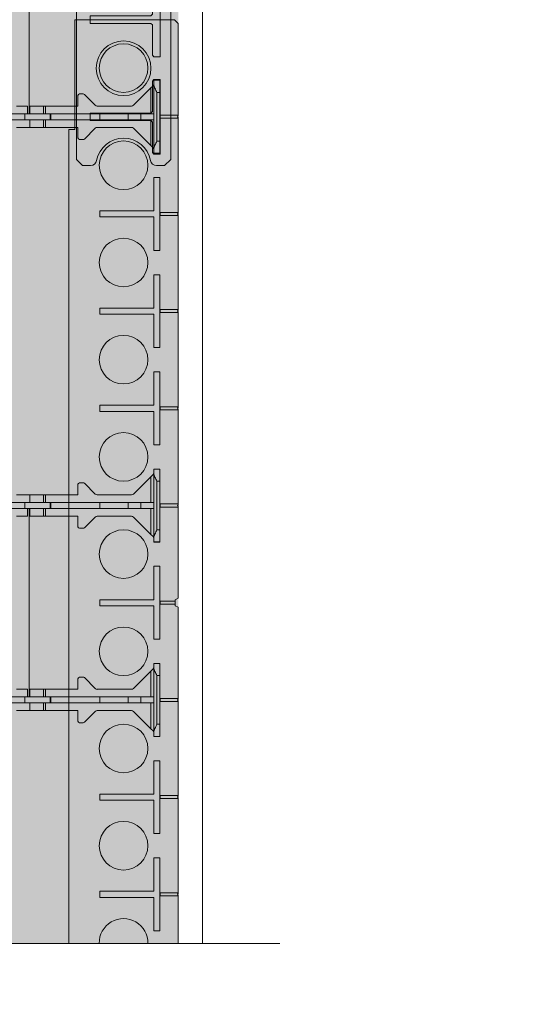
# Model space of a CAD drawing. Extents: x 6.5 to 73.4, y 5.9 to 95.7.
# Drawn here: x 19.7 to 30.2, y 33 to 53.2 of the extents above; entities that cross this region are included whole.
import ezdxf

# ---------------------------------------------------------------- set-up
doc = ezdxf.new("R2010")
doc.units = 0
doc.header["$MEASUREMENT"] = 0
doc.layers.add('PV-18D2', color=7, linetype='Continuous', lineweight=0)

# ---------------------------------------------------------------- blocks, each defined once
blk = doc.blocks.new('ICB')
at = {"layer": 'PV-18D2'}
for p, q in [((-0.968, 0.844), (-0.843, 0.969)), ((-0.968, -7.875), (-0.968, 0.844)), ((-0.843, 0.969), (7.875, 0.969)), ((7.875, 0.969), (8, 0.844)), ((8, 0.844), (8, 0.677)), ((2.922, 0.687), (3.078, 0.687)), ((2.922, -0.562), (2.922, 0.687)), ((3.078, 0.687), (3.078, -0.562)), ((4.922, 0.687), (5.078, 0.687)), ((4.922, -0.562), (4.922, 0.687)), ((5.078, 0.687), (5.078, -0.562)), ((6.922, 0.687), (7.078, 0.687)), ((6.922, -0.562), (6.922, 0.687)), ((7.078, 0.687), (7.078, -0.562)), ((2.234, -0.625), (2.266, -0.594)), ((2.266, -0.594), (2.891, -0.594)), ((2.891, -0.594), (2.922, -0.562)), ((3.078, -0.562), (3.109, -0.594)), ((3.109, -0.594), (3.734, -0.594)), ((3.734, -0.594), (3.766, -0.625)), ((4.234, -0.625), (4.266, -0.594)), ((4.266, -0.594), (4.891, -0.594)), ((4.891, -0.594), (4.922, -0.562)), ((5.078, -0.562), (5.109, -0.594)), ((5.109, -0.594), (5.734, -0.594)), ((5.734, -0.594), (5.766, -0.625)), ((6.234, -0.625), (6.266, -0.594)), ((6.266, -0.594), (6.891, -0.594)), ((6.891, -0.594), (6.922, -0.562)), ((7.078, -0.562), (7.109, -0.594)), ((7.109, -0.594), (7.734, -0.594)), ((7.734, -0.594), (7.766, -0.625)), ((2.234, -0.75), (2.234, -0.625)), ((3.766, -0.75), (2.234, -0.75)), ((3.766, -0.625), (3.766, -0.75)), ((4.234, -0.75), (4.234, -0.625)), ((5.766, -0.75), (4.234, -0.75)), ((5.766, -0.625), (5.766, -0.75)), ((6.234, -0.75), (6.234, -0.625)), ((7.766, -0.75), (6.234, -0.75)), ((7.766, -0.625), (7.766, -0.75)), ((8, -0.677), (8, -0.843)), ((1.094, -0.969), (0.969, -1.094)), ((7.875, -0.969), (1.094, -0.969)), ((8, -0.843), (7.875, -0.969)), ((0.969, -1.094), (0.969, -7.874)), ((0.594, -2.265), (0.626, -2.234)), ((0.594, -2.89), (0.594, -2.265)), ((0.626, -2.234), (0.751, -2.234)), ((0.751, -2.234), (0.751, -3.765)), ((-0.687, -2.921), (0.563, -2.921)), ((-0.687, -3.077), (-0.687, -2.921)), ((0.563, -2.921), (0.594, -2.89)), ((0.563, -3.077), (-0.687, -3.077)), ((0.594, -3.109), (0.563, -3.077)), ((0.594, -3.734), (0.594, -3.109)), ((0.626, -3.765), (0.594, -3.734)), ((0.751, -3.765), (0.626, -3.765)), ((0.594, -4.265), (0.626, -4.234)), ((0.626, -4.234), (0.751, -4.234)), ((0.751, -4.234), (0.751, -5.765)), ((0.594, -4.89), (0.594, -4.265)), ((-0.687, -4.921), (0.563, -4.921)), ((-0.687, -5.077), (-0.687, -4.921)), ((0.563, -4.921), (0.594, -4.89)), ((0.563, -5.077), (-0.687, -5.077)), ((0.594, -5.109), (0.563, -5.077)), ((0.594, -5.734), (0.594, -5.109)), ((0.626, -5.765), (0.594, -5.734)), ((0.751, -5.765), (0.626, -5.765)), ((0.594, -6.265), (0.626, -6.234)), ((0.594, -6.89), (0.594, -6.265)), ((0.626, -6.234), (0.751, -6.234)), ((0.751, -6.234), (0.751, -7.765)), ((-0.687, -6.921), (0.563, -6.921)), ((-0.687, -7.077), (-0.687, -6.921)), ((0.563, -7.077), (-0.687, -7.077)), ((0.563, -6.921), (0.594, -6.89)), ((0.594, -7.109), (0.563, -7.077)), ((0.594, -7.734), (0.594, -7.109)), ((-0.844, -7.999), (-0.968, -7.875)), ((0.626, -7.765), (0.594, -7.734)), ((0.751, -7.765), (0.626, -7.765)), ((0.969, -7.874), (0.844, -7.999)), ((-0.676, -7.999), (-0.844, -7.999)), ((0.844, -7.999), (0.678, -7.999))]:
    blk.add_line(p, q, dxfattribs=at)
for centre in [(0, 0), (2, 0), (4, 0), (6, 0), (0, -2), (0, -4), (0, -6)]:
    blk.add_circle(centre, 0.563, dxfattribs=at)
for centre, radius, start, end in [((7.875, 0.677), 0.125, 280.4623, 0), ((8, 0), 0.563, 100.4623, 259.5377), ((7.875, -0.677), 0.125, 360, 79.5377), ((0.001, -7.999), 0.563, 10.4623, 169.5377), ((-0.676, -7.874), 0.125, 270, 349.5377), ((0.678, -7.874), 0.125, 190.4623, 270.0003)]:
    blk.add_arc(centre, radius, start, end, dxfattribs=at)
blk = doc.blocks.new('CBI')
at = {"lineweight": 0}
h = blk.add_hatch(color=153, dxfattribs=at)
h.paths.add_polyline_path([(0.969, -1.094), (1.094, -0.969), (7.875, -0.969), (8, -0.843), (8, -0.677, 0.361688), (7.898, -0.554, -0.832248), (7.898, 0.554, 0.361688), (8, 0.677), (8, 0.844), (7.875, 0.969), (-0.843, 0.969), (-0.968, 0.844), (-0.968, -7.875), (-0.844, -7.999), (-0.676, -7.999, 0.361688), (-0.553, -7.897, -0.832248), (0.555, -7.897, 0.361689), (0.678, -7.999), (0.844, -7.999), (0.969, -7.874)])
h.paths.add_polyline_path([(0.563, -2, -1), (-0.563, -2, -1)], flags=16)
h.paths.add_polyline_path([(0.751, -2.234), (0.751, -3.765), (0.626, -3.765), (0.594, -3.734), (0.594, -3.109), (0.563, -3.077), (-0.687, -3.077), (-0.687, -2.921), (0.563, -2.921), (0.594, -2.89), (0.594, -2.265), (0.626, -2.234)], flags=16)
h.paths.add_polyline_path([(-0.563, 0, -1), (0.563, 0, -1)], flags=16)
h.paths.add_polyline_path([(1.437, 0, -1), (2.563, 0, -1)], flags=16)
h.paths.add_polyline_path([(2.234, -0.75), (2.234, -0.625), (2.266, -0.594), (2.891, -0.594), (2.922, -0.562), (2.922, 0.687), (3.078, 0.687), (3.078, -0.562), (3.109, -0.594), (3.734, -0.594), (3.766, -0.625), (3.766, -0.75)], flags=16)
h.paths.add_polyline_path([(0.563, -4, -1), (-0.563, -4, -1)], flags=16)
h.paths.add_polyline_path([(0.751, -4.234), (0.751, -5.765), (0.626, -5.765), (0.594, -5.734), (0.594, -5.109), (0.563, -5.077), (-0.687, -5.077), (-0.687, -4.921), (0.563, -4.921), (0.594, -4.89), (0.594, -4.265), (0.626, -4.234)], flags=16)
h.paths.add_polyline_path([(3.437, 0, -1), (4.563, 0, -1)], flags=16)
h.paths.add_polyline_path([(4.234, -0.75), (4.234, -0.625), (4.266, -0.594), (4.891, -0.594), (4.922, -0.562), (4.922, 0.687), (5.078, 0.687), (5.078, -0.562), (5.109, -0.594), (5.734, -0.594), (5.766, -0.625), (5.766, -0.75)], flags=16)
h.paths.add_polyline_path([(0.563, -6, -1), (-0.563, -6, -1)], flags=16)
h.paths.add_polyline_path([(0.751, -6.234), (0.751, -7.765), (0.626, -7.765), (0.594, -7.734), (0.594, -7.109), (0.563, -7.077), (-0.687, -7.077), (-0.687, -6.921), (0.563, -6.921), (0.594, -6.89), (0.594, -6.265), (0.626, -6.234)], flags=16)
h.paths.add_polyline_path([(5.437, 0, -1), (6.563, 0, -1)], flags=16)
h.paths.add_polyline_path([(6.234, -0.75), (6.234, -0.625), (6.266, -0.594), (6.891, -0.594), (6.922, -0.562), (6.922, 0.687), (7.078, 0.687), (7.078, -0.562), (7.109, -0.594), (7.734, -0.594), (7.766, -0.625), (7.766, -0.75)], flags=16)
blk.add_blockref('ICB', (0, 0), dxfattribs=at)
blk = doc.blocks.new('8 top')
at = {"lineweight": 0}
h = blk.add_hatch(color=2, dxfattribs=at)
edge = h.paths.add_edge_path()
edge.add_arc((7.245, 1.25), 0.0638, 96.3842, 134.7711)
edge.add_line((7.2, 1.295), (6.978, 1.072))
edge.add_arc((6.956, 1.094), 0.0306, 269.1531, 315, ccw=False)
edge.add_arc((6.915, -1.67), 2.734, 89.1531, 90.8469)
edge.add_arc((6.897, 1.117), 0.0577, 202.5, 247.5, ccw=False)
edge.add_line((6.844, 1.095), (6.844, 1.313))
edge.add_line((6.844, 1.313), (5.844, 1.313))
edge.add_line((5.844, 1.313), (5.844, -2.249))
edge.add_line((5.844, -2.249), (6.844, -2.249))
edge.add_line((6.844, -2.249), (6.844, -2.031))
edge.add_arc((6.897, -2.053), 0.0577, 112.5, 157.5, ccw=False)
edge.add_arc((6.915, 0.734), 2.734, 269.1531, 270.8469)
edge.add_arc((6.956, -2.03), 0.0306, 45, 90.8469, ccw=False)
edge.add_line((6.978, -2.008), (7.2, -2.231))
edge.add_arc((7.245, -2.186), 0.0638, 225.2289, 265.5124)
edge.add_line((7.24, -2.249), (7.943, -2.249))
edge.add_line((7.943, -2.249), (7.967, -2.244))
edge.add_line((7.967, -2.244), (7.987, -2.231))
edge.add_line((7.987, -2.231), (8.388, -1.83))
edge.add_ellipse((8.344, -1.786), major_axis=(0.0442, 0.0442), ratio=1, start_angle=-90, end_angle=-45.0747)
edge.add_line((8.406, -1.786), (8.406, -1.718))
edge.add_line((8.406, -1.718), (8.531, -1.718))
edge.add_line((8.531, -1.718), (8.531, -3.218))
edge.add_line((8.531, -3.218), (8.406, -3.218))
edge.add_line((8.406, -3.218), (8.406, -3.15))
edge.add_ellipse((8.344, -3.15), major_axis=(-0.0442, 0.0442), ratio=1, start_angle=-134.9253, end_angle=-89.9999)
edge.add_line((8.388, -3.106), (8.344, -3.062))
edge.add_line((8.344, -3.062), (7.987, -2.705))
edge.add_line((7.987, -2.705), (7.967, -2.692))
edge.add_line((7.967, -2.692), (7.943, -2.687))
edge.add_line((7.943, -2.687), (7.238, -2.687))
edge.add_arc((7.245, -2.75), 0.0638, 96.3842, 134.7711)
edge.add_line((7.2, -2.705), (6.978, -2.927))
edge.add_arc((6.956, -2.906), 0.0306, 269.1531, 315, ccw=False)
edge.add_arc((6.915, -5.67), 2.734, 89.1531, 90.8469)
edge.add_arc((6.897, -2.883), 0.0577, 202.5, 247.5, ccw=False)
edge.add_line((6.844, -2.905), (6.844, -2.687))
edge.add_line((6.844, -2.687), (-1.281, -2.687))
edge.add_line((-1.281, -2.687), (-1.281, -2.905))
edge.add_arc((-1.335, -2.883), 0.0577, 292.5, 337.5, ccw=False)
edge.add_arc((-1.353, -5.67), 2.734, 89.1531, 90.8469)
edge.add_arc((-1.394, -2.906), 0.0306, 225, 270.8469, ccw=False)
edge.add_line((-1.415, -2.927), (-1.638, -2.705))
edge.add_arc((-1.683, -2.75), 0.0638, 45.2289, 83.6158)
edge.add_line((-1.676, -2.687), (-2.38, -2.687))
edge.add_line((-2.38, -2.687), (-2.404, -2.692))
edge.add_line((-2.404, -2.692), (-2.425, -2.705))
edge.add_line((-2.425, -2.705), (-2.825, -3.106))
edge.add_ellipse((-2.781, -3.15), major_axis=(0.0442, 0.0442), ratio=1, start_angle=90, end_angle=134.9253)
edge.add_line((-2.844, -3.15), (-2.844, -3.218))
edge.add_line((-2.844, -3.218), (-2.969, -3.218))
edge.add_line((-2.969, -3.218), (-2.969, -1.718))
edge.add_line((-2.969, -1.718), (-2.844, -1.718))
edge.add_line((-2.844, -1.718), (-2.844, -1.786))
edge.add_ellipse((-2.781, -1.786), major_axis=(-0.0442, 0.0442), ratio=1, start_angle=45.0747, end_angle=90.0001)
edge.add_line((-2.825, -1.83), (-2.781, -1.874))
edge.add_line((-2.781, -1.874), (-2.425, -2.231))
edge.add_line((-2.425, -2.231), (-2.404, -2.244))
edge.add_line((-2.404, -2.244), (-2.38, -2.249))
edge.add_line((-2.38, -2.249), (-1.678, -2.249))
edge.add_arc((-1.683, -2.186), 0.0638, 274.4876, 314.7711)
edge.add_line((-1.638, -2.231), (-1.415, -2.008))
edge.add_arc((-1.394, -2.03), 0.0306, 89.1531, 135, ccw=False)
edge.add_arc((-1.353, 0.734), 2.734, 269.1531, 270.8469)
edge.add_arc((-1.335, -2.053), 0.0577, 22.5, 67.5, ccw=False)
edge.add_line((-1.281, -2.031), (-1.281, -2.249))
edge.add_line((-1.281, -2.249), (-0.281, -2.249))
edge.add_line((-0.281, -2.249), (-0.281, 1.313))
edge.add_line((-0.281, 1.313), (-1.281, 1.313))
edge.add_line((-1.281, 1.313), (-1.281, 1.095))
edge.add_arc((-1.335, 1.117), 0.0577, 292.5, 337.5, ccw=False)
edge.add_arc((-1.353, -1.67), 2.734, 89.1531, 90.8469)
edge.add_arc((-1.394, 1.094), 0.0306, 225, 270.8469, ccw=False)
edge.add_line((-1.415, 1.072), (-1.638, 1.295))
edge.add_arc((-1.683, 1.25), 0.0638, 45.2289, 83.6158)
edge.add_line((-1.676, 1.313), (-2.38, 1.313))
edge.add_line((-2.38, 1.313), (-2.404, 1.308))
edge.add_line((-2.404, 1.308), (-2.425, 1.295))
edge.add_line((-2.425, 1.295), (-2.825, 0.894))
edge.add_ellipse((-2.781, 0.85), major_axis=(0.0442, 0.0442), ratio=1, start_angle=90, end_angle=134.9253)
edge.add_line((-2.844, 0.85), (-2.844, 0.782))
edge.add_line((-2.844, 0.782), (-2.969, 0.782))
edge.add_line((-2.969, 0.782), (-2.969, 2.282))
edge.add_line((-2.969, 2.282), (-2.844, 2.282))
edge.add_line((-2.844, 2.282), (-2.844, 2.214))
edge.add_ellipse((-2.781, 2.214), major_axis=(-0.0442, 0.0442), ratio=1, start_angle=45.0747, end_angle=90.0001)
edge.add_line((-2.825, 2.17), (-2.781, 2.126))
edge.add_line((-2.781, 2.126), (-2.425, 1.769))
edge.add_line((-2.425, 1.769), (-2.404, 1.756))
edge.add_line((-2.404, 1.756), (-2.38, 1.751))
edge.add_line((-2.38, 1.751), (-1.678, 1.751))
edge.add_arc((-1.683, 1.814), 0.0638, 274.4876, 314.7711)
edge.add_line((-1.638, 1.769), (-1.415, 1.992))
edge.add_arc((-1.394, 1.97), 0.0306, 89.1531, 135, ccw=False)
edge.add_arc((-1.353, 4.734), 2.734, 269.1531, 270.8469)
edge.add_arc((-1.335, 1.947), 0.0577, 22.5, 67.5, ccw=False)
edge.add_line((-1.281, 1.969), (-1.281, 1.751))
edge.add_line((-1.281, 1.751), (6.844, 1.751))
edge.add_line((6.844, 1.751), (6.844, 1.969))
edge.add_arc((6.897, 1.947), 0.0577, 112.5, 157.5, ccw=False)
edge.add_arc((6.915, 4.734), 2.734, 269.1531, 270.8469)
edge.add_arc((6.956, 1.97), 0.0306, 45, 90.8469, ccw=False)
edge.add_line((6.978, 1.992), (7.2, 1.769))
edge.add_arc((7.245, 1.814), 0.0638, 225.2289, 265.5124)
edge.add_line((7.24, 1.751), (7.943, 1.751))
edge.add_line((7.943, 1.751), (7.967, 1.756))
edge.add_line((7.967, 1.756), (7.987, 1.769))
edge.add_line((7.987, 1.769), (8.388, 2.17))
edge.add_ellipse((8.344, 2.214), major_axis=(0.0442, 0.0442), ratio=1, start_angle=-90, end_angle=-45.0747)
edge.add_line((8.406, 2.214), (8.406, 2.282))
edge.add_line((8.406, 2.282), (8.531, 2.282))
edge.add_line((8.531, 2.282), (8.531, 0.782))
edge.add_line((8.531, 0.782), (8.406, 0.782))
edge.add_line((8.406, 0.782), (8.406, 0.85))
edge.add_ellipse((8.344, 0.85), major_axis=(-0.0442, 0.0442), ratio=1, start_angle=-134.9253, end_angle=-89.9999)
edge.add_line((8.388, 0.894), (8.344, 0.938))
edge.add_line((8.344, 0.938), (7.987, 1.295))
edge.add_line((7.987, 1.295), (7.967, 1.308))
edge.add_line((7.967, 1.308), (7.943, 1.313))
edge.add_line((7.943, 1.313), (7.238, 1.313))
h.paths.add_polyline_path([(0, 1.313), (5.562, 1.313), (5.562, -2.249), (0, -2.249)], flags=16)
at = {"layer": 'PV-18D2', "color": 0}
for p, q in [((8.406, 2.282), (8.531, 2.282)), ((8.406, 2.282), (8.406, 2.197)), ((8.531, 2.282), (8.531, 2.032)), ((7.987, 1.769), (8.344, 2.126)), ((8.344, 2.126), (8.388, 2.17)), ((8.344, 1.594), (8.344, 2.126)), ((8.406, 0.867), (8.406, 2.197)), ((8.469, 2.032), (8.531, 2.032)), ((8.469, 2.032), (8.469, 1.032)), ((8.531, 2.032), (8.531, 1.032)), ((6.844, 1.751), (6.844, 1.969)), ((6.978, 1.992), (7.2, 1.769)), ((5.581, 1.751), (5.859, 1.751)), ((5.859, 1.594), (5.859, 1.751)), ((5.859, 1.751), (6.138, 1.751)), ((6.138, 1.594), (6.138, 1.751)), ((6.138, 1.751), (6.176, 1.751)), ((6.176, 1.594), (6.176, 1.751)), ((6.176, 1.751), (6.844, 1.751)), ((7.24, 1.751), (7.943, 1.751)), ((7.943, 1.751), (7.967, 1.756)), ((7.967, 1.756), (7.987, 1.769)), ((5.756, 1.594), (5.314, 1.594)), ((5.314, 1.469), (5.756, 1.469)), ((5.756, 1.469), (5.756, 1.594)), ((5.756, 1.594), (6.273, 1.594)), ((6.273, 1.469), (5.756, 1.469)), ((5.805, 1.313), (5.805, 1.469)), ((5.844, -2.405), (5.844, 1.469)), ((5.859, 1.313), (5.859, 1.469)), ((6.138, 1.313), (6.138, 1.469)), ((6.176, 1.313), (6.176, 1.469)), ((6.273, 1.469), (6.273, 1.594)), ((6.273, 1.469), (6.273, 1.594)), ((6.273, 1.594), (6.282, 1.594)), ((6.282, 1.469), (6.273, 1.469)), ((6.282, 1.469), (6.282, 1.594)), ((6.282, 1.594), (6.291, 1.594)), ((6.291, 1.469), (6.282, 1.469)), ((6.291, 1.469), (6.291, 1.594)), ((6.291, 1.594), (7.294, 1.594)), ((7.294, 1.469), (6.291, 1.469)), ((7.875, 1.594), (7.294, 1.594)), ((7.294, 1.469), (7.294, 1.594)), ((7.294, 1.469), (7.875, 1.469)), ((7.875, 1.469), (7.875, 1.594)), ((7.875, 1.594), (8.139, 1.594)), ((8.139, 1.469), (7.875, 1.469)), ((8.139, 1.469), (8.139, 1.594)), ((8.139, 1.594), (8.402, 1.594)), ((8.402, 1.469), (8.139, 1.469)), ((8.344, 0.938), (8.344, 1.469)), ((8.402, 1.469), (8.402, 1.594)), ((8.406, 1.594), (8.402, 1.594)), ((8.402, 1.469), (8.406, 1.469)), ((5.805, 1.313), (5.581, 1.313)), ((5.859, 1.313), (5.844, 1.313)), ((6.138, 1.313), (5.859, 1.313)), ((6.176, 1.313), (6.138, 1.313)), ((6.844, 1.313), (6.176, 1.313)), ((6.844, 1.313), (6.844, 1.095)), ((6.978, 1.072), (7.2, 1.295)), ((7.943, 1.313), (7.238, 1.313)), ((7.943, 1.313), (7.967, 1.308)), ((7.967, 1.308), (7.987, 1.295)), ((7.987, 1.295), (8.344, 0.938)), ((8.469, 1.032), (8.531, 1.032)), ((8.531, 1.032), (8.531, 0.782)), ((8.388, 0.894), (8.344, 0.938)), ((8.406, 0.867), (8.406, 0.782)), ((8.406, 0.782), (8.531, 0.782)), ((8.406, -1.718), (8.531, -1.718)), ((8.406, -1.718), (8.406, -1.803)), ((8.406, -3.133), (8.406, -1.803)), ((8.531, -1.718), (8.531, -1.968)), ((6.978, -2.008), (7.2, -2.231)), ((7.987, -2.231), (8.344, -1.874)), ((8.344, -1.874), (8.388, -1.83)), ((8.344, -2.405), (8.344, -1.874)), ((8.469, -1.968), (8.531, -1.968)), ((8.469, -1.968), (8.469, -2.968)), ((8.531, -1.968), (8.531, -2.968)), ((6.844, -2.249), (6.844, -2.031)), ((5.756, -2.405), (5.314, -2.405)), ((5.581, -2.249), (5.805, -2.249)), ((5.756, -2.53), (5.756, -2.405)), ((5.756, -2.405), (6.273, -2.405)), ((5.805, -2.405), (5.805, -2.249)), ((5.844, -2.249), (5.859, -2.249)), ((5.859, -2.405), (5.859, -2.249)), ((5.859, -2.249), (6.138, -2.249)), ((6.138, -2.405), (6.138, -2.249)), ((6.138, -2.249), (6.176, -2.249)), ((6.176, -2.405), (6.176, -2.249)), ((6.176, -2.249), (6.844, -2.249)), ((6.273, -2.53), (6.273, -2.405)), ((6.273, -2.53), (6.273, -2.405)), ((6.273, -2.405), (6.282, -2.405)), ((6.282, -2.53), (6.282, -2.405)), ((6.282, -2.405), (6.291, -2.405)), ((6.291, -2.53), (6.291, -2.405)), ((6.291, -2.405), (7.294, -2.405)), ((7.24, -2.249), (7.943, -2.249)), ((7.875, -2.405), (7.294, -2.405)), ((7.294, -2.53), (7.294, -2.405)), ((7.875, -2.53), (7.875, -2.405)), ((7.875, -2.405), (8.139, -2.405)), ((7.943, -2.249), (7.967, -2.244)), ((7.967, -2.244), (7.987, -2.231)), ((8.139, -2.53), (8.139, -2.405)), ((8.139, -2.405), (8.402, -2.405)), ((8.402, -2.53), (8.402, -2.405)), ((8.406, -2.405), (8.402, -2.405)), ((5.314, -2.53), (5.756, -2.53)), ((6.273, -2.53), (5.756, -2.53)), ((5.859, -2.687), (5.859, -2.53)), ((6.138, -2.687), (6.138, -2.53)), ((6.176, -2.687), (6.176, -2.53)), ((6.282, -2.53), (6.273, -2.53)), ((6.291, -2.53), (6.282, -2.53)), ((7.294, -2.53), (6.291, -2.53)), ((7.294, -2.53), (7.875, -2.53)), ((8.139, -2.53), (7.875, -2.53)), ((8.402, -2.53), (8.139, -2.53)), ((8.344, -3.062), (8.344, -2.53)), ((8.402, -2.53), (8.406, -2.53)), ((5.859, -2.687), (5.581, -2.687)), ((6.138, -2.687), (5.859, -2.687)), ((6.176, -2.687), (6.138, -2.687)), ((6.844, -2.687), (6.176, -2.687)), ((6.844, -2.687), (6.844, -2.905)), ((6.978, -2.927), (7.2, -2.705)), ((7.943, -2.687), (7.238, -2.687)), ((7.943, -2.687), (7.967, -2.692)), ((7.967, -2.692), (7.987, -2.705)), ((7.987, -2.705), (8.344, -3.062)), ((8.469, -2.968), (8.531, -2.968)), ((8.531, -2.968), (8.531, -3.218)), ((8.388, -3.106), (8.344, -3.062)), ((8.406, -3.133), (8.406, -3.218)), ((8.406, -3.218), (8.531, -3.218))]:
    blk.add_line(p, q, dxfattribs=at)
for centre, radius, start, end in [((6.897, 1.947), 0.0577, 112.5, 157.5), ((6.915, 4.734), 2.734, 269.1531, 270.8469), ((6.956, 1.97), 0.0306, 45, 90.8469), ((7.245, 1.814), 0.0638, 225.2289, 265.5124), ((7.245, 1.25), 0.0638, 96.3842, 134.7711), ((6.897, 1.117), 0.0577, 202.5, 247.5), ((6.915, -1.67), 2.734, 89.1531, 90.8469), ((6.956, 1.094), 0.0306, 269.1531, 315), ((6.897, -2.053), 0.0577, 112.5, 157.5), ((6.915, 0.734), 2.734, 269.1531, 270.8469), ((6.956, -2.03), 0.0306, 45, 90.8469), ((7.245, -2.186), 0.0638, 225.2289, 265.5124), ((7.245, -2.75), 0.0638, 96.3842, 134.7711), ((6.897, -2.883), 0.0577, 202.5, 247.5), ((6.915, -5.67), 2.734, 89.1531, 90.8469), ((6.956, -2.906), 0.0306, 269.1531, 315)]:
    blk.add_arc(centre, radius, start, end, dxfattribs=at)
for centre, major_axis, start_param, end_param in [((8.344, 2.214), (0, -0.0625), 0.785398, 1.570796), ((8.344, 0.85), (0, 0.0625), -1.570796, -0.785398), ((8.344, -1.786), (0, -0.0625), 0.785398, 1.570796), ((8.344, -3.15), (0, 0.0625), -1.570796, -0.785398)]:
    blk.add_ellipse(centre, major_axis=major_axis, ratio=0.999998, start_param=start_param, end_param=end_param, dxfattribs=at)
for points, knots in [([(8.406, 2.197), (8.406, 2.174), (8.416, 2.147), (8.44, 2.09), (8.455, 2.06), (8.469, 2.032)], [0.4017407, 0.4017407, 0.4017407, 0.4017407, 0.4952648, 0.4952648, 0.5887889, 0.5887889, 0.5887889, 0.5887889]), ([(8.469, 1.032), (8.455, 1.004), (8.44, 0.974), (8.416, 0.917), (8.406, 0.89), (8.406, 0.867)], [0, 0, 0, 0, 0.0935241, 0.0935241, 0.1870483, 0.1870483, 0.1870483, 0.1870483]), ([(8.406, -1.803), (8.406, -1.826), (8.416, -1.853), (8.44, -1.91), (8.455, -1.94), (8.469, -1.968)], [0.4017407, 0.4017407, 0.4017407, 0.4017407, 0.4952648, 0.4952648, 0.5887889, 0.5887889, 0.5887889, 0.5887889]), ([(8.469, -2.968), (8.455, -2.996), (8.44, -3.026), (8.416, -3.083), (8.406, -3.11), (8.406, -3.133)], [0, 0, 0, 0, 0.0935241, 0.0935241, 0.1870483, 0.1870483, 0.1870483, 0.1870483])]:
    blk.add_open_spline(points, degree=3, knots=knots, dxfattribs=at)

msp = doc.modelspace()

# ---------------------------------------------------------------- hatches: boundary and pattern name
at = {"lineweight": 0}
msp.add_hatch(color=254, dxfattribs=at).paths.add_polyline_path([(14.976, 57.329), (14.852, 57.329), (14.852, 49.141), (14.976, 49.141), (14.976, 34.227), (16.618, 34.227), (16.871, 32.973), (16.871, 35.48), (17.123, 34.227), (20.725, 34.227), (20.725, 50.97), (20.85, 50.97), (20.85, 55.5), (20.725, 55.5), (20.725, 57.11), (20.851, 57.11), (20.851, 59.36), (34.586, 59.36), (34.586, 59.236), (34.726, 59.235), (34.726, 71.235), (34.586, 71.235), (34.586, 71.11), (20.851, 71.11), (20.851, 73.36), (20.725, 73.36), (20.725, 94.41), (17.123, 94.41), (16.871, 95.663), (16.871, 93.156), (16.618, 94.41), (14.976, 94.41)])
h = msp.add_hatch(dxfattribs=at)
h.set_pattern_fill('AR-CONC', color=256, scale=0.33, style=0)
h.set_pattern_definition([(50, (-2563.5542, -2041.7968), (2.3669586, -0.207082), [0.2475, -2.7225]), (355, (-2563.5542, -2041.7968), (-0.4578794, 2.482234), [0.198, -2.178]), (100.4514, (-2563.357, -2041.814), (1.909081, 2.2751505), [0.2103426, -2.313769]), (46.1842, (-2563.5542, -2041.1368), (3.5218955, -0.5462127), [0.37125, -4.08375]), (96.6356, (-2563.2607, -2041.1823), (3.084387, 3.214589), [0.315514, -3.470653]), (351.1842, (-2563.5542, -2041.1368), (3.0843844, 3.2145914), [0.297, -3.267]), (21, (-2563.2242, -2041.3018), (1.9697933, -1.3286423), [0.2475, -2.7225]), (326, (-2563.2242, -2041.3018), (0.8029406, 2.3929951), [0.198, -2.178]), (71.4514, (-2563.06, -2041.4125), (2.7727347, 1.0643506), [0.2103426, -2.313769]), (37.5, (-2563.5542, -2041.7968), (0.04012752, 1.09854972), [0, -2.1516, 0, -2.211, 0, -2.18625]), (7.5, (-2563.5542, -2041.7968), (0.86812947, 1.30155865), [0, -1.2606, 0, -2.1021, 0, -0.83325]), (327.5, (-2564.2901, -2041.7968), (1.76161404, -0.07443108), [0, -0.825, 0, -2.574, 0, -3.4155]), (317.5, (-2564.6201, -2041.7968), (1.92451436, 0.33034644), [0, -1.0725, 0, -1.7094, 0, -2.4255])])
h.paths.add_polyline_path([(14.976, 57.329), (14.852, 57.329), (14.852, 49.141), (14.976, 49.141), (14.976, 34.227), (16.618, 34.227), (16.871, 32.973), (16.871, 35.48), (17.123, 34.227), (20.725, 34.227), (20.725, 50.97), (20.85, 50.97), (20.85, 55.5), (20.725, 55.5), (20.725, 57.11), (20.851, 57.11), (20.851, 59.36), (34.586, 59.36), (34.586, 59.236), (34.726, 59.235), (34.726, 71.235), (34.586, 71.235), (34.586, 71.11), (20.851, 71.11), (20.851, 73.36), (20.725, 73.36), (20.725, 94.41), (17.123, 94.41), (16.871, 95.663), (16.871, 93.156), (16.618, 94.41), (14.976, 94.41)])
at = {"lineweight": 0, "true_color": 0xd5f6f6}
msp.add_hatch(color=7, dxfattribs=at).paths.add_polyline_path([(34.586, 71.11), (34.586, 71.235), (34.726, 71.235), (34.726, 59.235), (34.586, 59.236), (34.586, 59.36), (20.851, 59.36), (20.851, 57.11), (20.725, 57.11), (20.725, 55.5), (20.85, 55.5), (20.85, 50.97), (20.725, 50.97), (20.725, 34.227), (22.975, 34.227), (22.975, 57.11), (36.843, 57.11), (36.843, 59.235), (36.976, 59.235), (36.976, 71.235), (36.843, 71.235), (36.843, 73.36), (22.975, 73.36), (22.975, 94.41), (20.725, 94.41), (20.725, 73.36), (20.851, 73.36), (20.851, 71.11)])

# ---------------------------------------------------------------- linework, layer by layer
at = {"lineweight": 0}
for p, q in [((23.475, 34.227), (23.475, 56.61)), ((17.123, 34.227), (25.065, 34.227))]:
    msp.add_line(p, q, dxfattribs=at)
at = {"layer": 'PV-18D2'}
for p, q in [((22.897, 53.228), (20.85, 53.228)), ((20.85, 53.228), (20.85, 50.97)), ((22.897, 53.228), (22.975, 53.15)), ((22.975, 51.267), (22.975, 53.15)), ((22.6, 51.985), (22.475, 51.985)), ((22.475, 51.985), (22.475, 51.298)), ((22.6, 50.486), (22.6, 51.985)), ((22.475, 51.298), (21.364, 51.298)), ((21.364, 51.298), (21.364, 51.173)), ((22.601, 51.267), (22.601, 51.205)), ((22.975, 51.267), (22.601, 51.267)), ((22.975, 51.253), (22.975, 51.267)), ((21.364, 51.173), (22.475, 51.173)), ((22.475, 51.173), (22.475, 50.486)), ((22.601, 51.205), (22.975, 51.205)), ((22.975, 51.253), (22.958, 51.236)), ((22.958, 51.236), (22.975, 51.219)), ((22.975, 51.205), (22.975, 51.219)), ((22.975, 49.267), (22.975, 51.205)), ((20.725, 50.97), (20.725, 34.227)), ((20.85, 50.97), (20.725, 50.97)), ((22.475, 50.486), (22.6, 50.486)), ((22.475, 49.985), (22.475, 49.298)), ((22.6, 49.985), (22.475, 49.985)), ((22.6, 48.486), (22.6, 49.985)), ((22.475, 49.298), (21.364, 49.298)), ((21.364, 49.298), (21.364, 49.173)), ((22.601, 49.267), (22.601, 49.205)), ((22.975, 49.267), (22.601, 49.267)), ((22.975, 49.253), (22.958, 49.236)), ((22.958, 49.236), (22.975, 49.219)), ((22.975, 49.253), (22.975, 49.267)), ((21.364, 49.173), (22.475, 49.173)), ((22.475, 49.173), (22.475, 48.486)), ((22.601, 49.205), (22.975, 49.205)), ((22.975, 49.205), (22.975, 49.219)), ((22.975, 47.267), (22.975, 49.205)), ((22.475, 48.486), (22.6, 48.486)), ((22.475, 47.985), (22.475, 47.298)), ((22.6, 47.985), (22.475, 47.985)), ((22.6, 46.486), (22.6, 47.985)), ((22.475, 47.298), (21.364, 47.298)), ((21.364, 47.298), (21.364, 47.173)), ((22.601, 47.267), (22.601, 47.205)), ((22.975, 47.267), (22.601, 47.267)), ((22.601, 47.205), (22.975, 47.205)), ((22.975, 47.253), (22.958, 47.236)), ((22.958, 47.236), (22.975, 47.219)), ((22.975, 47.253), (22.975, 47.267)), ((22.975, 47.205), (22.975, 47.219)), ((22.975, 45.267), (22.975, 47.205)), ((21.364, 47.173), (22.475, 47.173)), ((22.475, 47.173), (22.475, 46.486)), ((22.475, 46.486), (22.6, 46.486)), ((22.475, 45.985), (22.475, 45.298)), ((22.6, 45.985), (22.475, 45.985)), ((22.6, 44.486), (22.6, 45.985)), ((22.475, 45.298), (21.364, 45.298)), ((21.364, 45.298), (21.364, 45.173)), ((22.601, 45.267), (22.601, 45.205)), ((22.975, 45.267), (22.601, 45.267)), ((22.601, 45.205), (22.975, 45.205)), ((22.975, 45.253), (22.958, 45.236)), ((22.958, 45.236), (22.975, 45.219)), ((22.975, 45.253), (22.975, 45.267)), ((22.975, 45.205), (22.975, 45.219)), ((22.975, 43.267), (22.975, 45.205)), ((21.364, 45.173), (22.475, 45.173)), ((22.475, 45.173), (22.475, 44.486)), ((22.475, 44.486), (22.6, 44.486)), ((22.6, 43.985), (22.475, 43.985)), ((22.475, 43.985), (22.475, 43.298)), ((22.6, 42.486), (22.6, 43.985)), ((22.475, 43.298), (21.364, 43.298)), ((21.364, 43.298), (21.364, 43.173)), ((21.364, 43.173), (22.475, 43.173)), ((22.475, 43.173), (22.475, 42.486)), ((22.601, 43.267), (22.601, 43.205)), ((22.975, 43.267), (22.601, 43.267)), ((22.601, 43.205), (22.975, 43.205)), ((22.975, 43.253), (22.958, 43.236)), ((22.958, 43.236), (22.975, 43.219)), ((22.975, 43.253), (22.975, 43.267)), ((22.975, 43.205), (22.975, 43.219)), ((22.975, 41.329), (22.975, 43.205)), ((22.475, 42.486), (22.6, 42.486)), ((22.6, 41.985), (22.475, 41.985)), ((22.475, 41.985), (22.475, 41.298)), ((22.6, 40.486), (22.6, 41.985)), ((22.975, 41.329), (22.913, 41.298)), ((22.475, 41.298), (21.364, 41.298)), ((21.364, 41.298), (21.364, 41.173)), ((21.364, 41.173), (22.475, 41.173)), ((22.475, 41.173), (22.475, 40.486)), ((22.913, 41.267), (22.601, 41.267)), ((22.601, 41.267), (22.601, 41.205)), ((22.601, 41.205), (22.913, 41.205)), ((22.913, 41.298), (22.913, 41.267)), ((22.913, 41.267), (22.913, 41.205)), ((22.913, 41.205), (22.913, 41.173)), ((22.913, 41.173), (22.975, 41.142)), ((22.975, 39.267), (22.975, 41.142)), ((22.475, 40.486), (22.6, 40.486)), ((22.475, 39.985), (22.475, 39.298)), ((22.6, 39.985), (22.475, 39.985)), ((22.6, 38.486), (22.6, 39.985)), ((22.475, 39.298), (21.364, 39.298)), ((21.364, 39.298), (21.364, 39.173)), ((21.364, 39.173), (22.475, 39.173)), ((22.475, 39.173), (22.475, 38.486)), ((22.601, 39.267), (22.601, 39.205)), ((22.975, 39.267), (22.601, 39.267)), ((22.601, 39.205), (22.975, 39.205)), ((22.975, 39.253), (22.958, 39.236)), ((22.958, 39.236), (22.975, 39.219)), ((22.975, 39.253), (22.975, 39.267)), ((22.975, 39.205), (22.975, 39.219)), ((22.975, 37.267), (22.975, 39.205)), ((22.475, 38.486), (22.6, 38.486)), ((22.475, 37.985), (22.475, 37.298)), ((22.6, 37.985), (22.475, 37.985)), ((22.6, 36.486), (22.6, 37.985)), ((22.475, 37.298), (21.364, 37.298)), ((21.364, 37.298), (21.364, 37.173)), ((21.364, 37.173), (22.475, 37.173)), ((22.475, 37.173), (22.475, 36.486)), ((22.601, 37.267), (22.601, 37.205)), ((22.975, 37.267), (22.601, 37.267)), ((22.601, 37.205), (22.975, 37.205)), ((22.975, 37.253), (22.958, 37.236)), ((22.958, 37.236), (22.975, 37.219)), ((22.975, 37.253), (22.975, 37.267)), ((22.975, 37.205), (22.975, 37.219)), ((22.975, 35.267), (22.975, 37.205)), ((22.475, 36.486), (22.6, 36.486)), ((22.6, 35.985), (22.475, 35.985)), ((22.475, 35.985), (22.475, 35.298)), ((22.6, 34.486), (22.6, 35.985)), ((22.475, 35.298), (21.364, 35.298)), ((21.364, 35.298), (21.364, 35.173)), ((22.601, 35.267), (22.601, 35.205)), ((22.975, 35.267), (22.601, 35.267)), ((22.975, 35.253), (22.958, 35.236)), ((22.975, 35.253), (22.975, 35.267)), ((21.364, 35.173), (22.475, 35.173)), ((22.475, 35.173), (22.475, 34.486)), ((22.601, 35.205), (22.975, 35.205)), ((22.958, 35.236), (22.975, 35.219)), ((22.975, 35.205), (22.975, 35.219)), ((22.975, 34.227), (22.975, 35.205)), ((22.475, 34.486), (22.6, 34.486))]:
    msp.add_line(p, q, dxfattribs=at)
for centre in [(21.851, 52.236), (21.851, 50.236), (21.851, 48.236), (21.851, 46.236), (21.851, 44.236), (21.851, 42.236), (21.851, 40.236), (21.851, 38.236), (21.851, 36.236)]:
    msp.add_circle(centre, 0.5, dxfattribs=at)
msp.add_arc((21.851, 34.236), 0.5, 358.9389, 181.0611, dxfattribs=at)

# ---------------------------------------------------------------- block references
at = {"lineweight": 0, "xscale": -1, "rotation": 90}
msp.add_blockref('CBI', (21.852, 58.233), dxfattribs=at)
at = {"lineweight": 0}
for p in [(14.069, 53.703), (14.069, 41.703)]:
    msp.add_blockref('8 top', p, dxfattribs=at)

doc.saveas('drawing.dxf')
